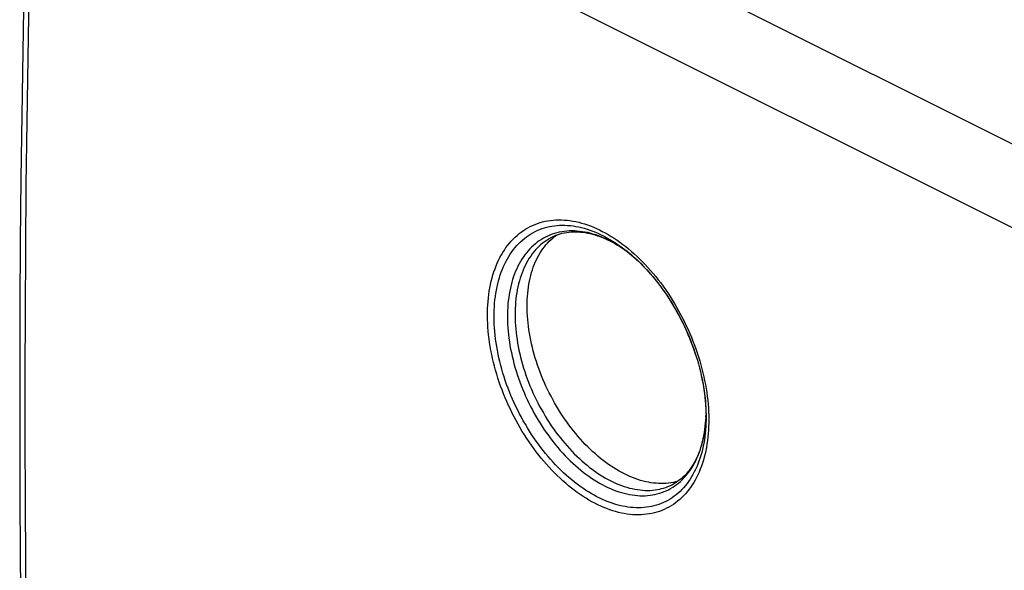
# Model space of a CAD drawing. Units: millimetres. Extents: x 79.4 to 125, y 80.9 to 140.1.
# Drawn here: x 79.4 to 105.9, y 110.5 to 125.3 of the extents above; entities that cross this region are included whole.
import ezdxf

# ---------------------------------------------------------------- set-up
doc = ezdxf.new("R2010")
doc.units = ezdxf.units.MM
doc.header["$LTSCALE"] = 16.335
doc.layers.get('0').update_dxf_attribs({"linetype": 'CONTINUOUS'})
doc.layers.add('RACCORDO', color=7, linetype='CONTINUOUS')

msp = doc.modelspace()

# ---------------------------------------------------------------- linework, layer by layer
at = {"color": 7, "linetype": 'CONTINUOUS'}
for p, q in [((95.703, 119.085), (95.77, 119.038)), ((95.753, 119.055), (95.753, 119.055)), ((95.753, 119.055), (95.799, 119.018)), ((95.753, 119.055), (95.823, 118.998)), ((95.77, 119.038), (95.821, 118.999)), ((92.755, 117.418), (92.754, 117.415)), ((97.883, 114.625), (97.879, 114.539)), ((97.885, 114.682), (97.883, 114.625)), ((97.884, 114.714), (97.886, 114.618)), ((97.886, 114.595), (97.885, 114.523)), ((97.886, 114.596), (97.886, 114.595))]:
    msp.add_line(p, q, dxfattribs=at)
at = {"color": 253, "linetype": 'CONTINUOUS'}
for p, q in [((95.822, 118.998), (95.797, 119.018)), ((92.549, 117.368), (92.549, 117.366)), ((97.882, 114.597), (97.883, 114.608)), ((97.883, 114.608), (97.883, 114.625)), ((97.878, 114.52), (97.879, 114.539))]:
    msp.add_line(p, q, dxfattribs=at)
for points in [[(92.014, 117.408), (92.017, 117.506), (92.021, 117.603), (92.028, 117.699), (92.038, 117.794), (92.049, 117.887), (92.062, 117.979), (92.078, 118.069), (92.096, 118.158), (92.115, 118.245), (92.137, 118.331), (92.161, 118.415), (92.187, 118.497), (92.215, 118.577), (92.245, 118.655), (92.277, 118.731), (92.311, 118.806), (92.347, 118.878), (92.385, 118.948), (92.425, 119.016), (92.466, 119.081), (92.51, 119.145), (92.555, 119.206), (92.602, 119.264), (92.651, 119.321), (92.701, 119.374), (92.753, 119.426), (92.807, 119.475), (92.862, 119.521), (92.919, 119.564), (92.977, 119.606), (93.037, 119.644), (93.098, 119.68), (93.161, 119.713), (93.225, 119.743), (93.29, 119.77), (93.356, 119.795), (93.424, 119.817), (93.492, 119.836), (93.562, 119.852), (93.633, 119.866), (93.704, 119.876), (93.777, 119.884), (93.85, 119.889), (93.925, 119.891), (94, 119.89), (94.075, 119.887), (94.152, 119.88), (94.229, 119.871), (94.306, 119.858), (94.384, 119.843), (94.463, 119.825), (94.541, 119.805), (94.62, 119.781), (94.7, 119.755), (94.779, 119.726), (94.859, 119.694), (94.939, 119.66), (95.019, 119.622), (95.098, 119.582), (95.178, 119.54), (95.257, 119.495), (95.337, 119.447), (95.416, 119.397), (95.495, 119.344), (95.573, 119.289), (95.651, 119.231), (95.728, 119.171), (95.805, 119.109), (95.882, 119.044), (95.957, 118.977), (96.032, 118.908), (96.106, 118.837), (96.18, 118.763), (96.252, 118.688), (96.324, 118.611), (96.395, 118.531), (96.464, 118.45), (96.533, 118.367), (96.6, 118.282), (96.667, 118.195), (96.732, 118.107), (96.795, 118.017), (96.858, 117.926), (96.919, 117.833), (96.979, 117.739), (97.037, 117.644), (97.094, 117.547), (97.15, 117.449), (97.203, 117.35), (97.256, 117.25), (97.306, 117.149), (97.355, 117.047), (97.402, 116.945), (97.448, 116.841), (97.492, 116.737), (97.534, 116.633), (97.574, 116.528), (97.612, 116.422), (97.648, 116.316), (97.683, 116.21), (97.715, 116.103), (97.746, 115.997), (97.775, 115.89), (97.801, 115.784), (97.826, 115.677), (97.848, 115.571), (97.869, 115.465), (97.887, 115.359), (97.904, 115.254), (97.918, 115.149), (97.93, 115.045), (97.94, 114.941), (97.948, 114.838), (97.954, 114.736), (97.958, 114.635), (97.959, 114.535), (97.959, 114.435)], [(95.797, 119.018), (95.725, 119.07), (95.653, 119.12), (95.58, 119.168), (95.507, 119.213), (95.434, 119.256), (95.361, 119.297), (95.287, 119.335), (95.214, 119.37), (95.14, 119.403), (95.067, 119.434), (94.993, 119.462), (94.92, 119.487), (94.847, 119.509), (94.774, 119.529), (94.702, 119.547), (94.63, 119.561), (94.558, 119.573), (94.487, 119.582), (94.417, 119.589), (94.347, 119.593), (94.277, 119.594), (94.209, 119.592), (94.141, 119.588), (94.074, 119.581)], [(94.074, 119.581), (94.008, 119.571), (93.943, 119.559), (93.879, 119.544), (93.815, 119.526), (93.753, 119.506), (93.692, 119.483), (93.632, 119.457), (93.573, 119.429), (93.516, 119.398), (93.46, 119.365), (93.405, 119.329), (93.351, 119.29), (93.299, 119.249), (93.249, 119.206), (93.2, 119.16), (93.152, 119.112), (93.106, 119.062), (93.062, 119.009), (93.019, 118.954), (92.978, 118.897), (92.939, 118.837), (92.901, 118.776), (92.865, 118.712), (92.831, 118.647), (92.799, 118.579), (92.769, 118.509), (92.74, 118.438), (92.714, 118.365), (92.689, 118.29), (92.666, 118.213), (92.646, 118.134), (92.627, 118.054), (92.61, 117.973), (92.595, 117.89), (92.583, 117.806), (92.572, 117.72), (92.563, 117.634), (92.557, 117.546), (92.552, 117.457), (92.549, 117.368)], [(97.959, 114.435), (97.956, 114.338), (97.951, 114.242), (97.944, 114.147), (97.935, 114.052), (97.924, 113.959), (97.911, 113.868), (97.896, 113.777), (97.878, 113.689), (97.859, 113.601), (97.837, 113.516), (97.814, 113.432), (97.788, 113.35), (97.76, 113.27), (97.731, 113.192), (97.699, 113.116), (97.666, 113.042), (97.63, 112.971), (97.593, 112.901), (97.554, 112.833), (97.513, 112.768), (97.47, 112.705), (97.425, 112.644), (97.379, 112.586), (97.331, 112.53), (97.281, 112.476), (97.23, 112.425), (97.177, 112.377), (97.122, 112.331), (97.066, 112.288), (97.008, 112.247), (96.949, 112.209), (96.889, 112.174), (96.827, 112.141), (96.764, 112.111), (96.699, 112.084), (96.634, 112.059), (96.567, 112.038), (96.499, 112.019), (96.43, 112.003), (96.36, 111.99), (96.289, 111.98), (96.216, 111.972), (96.144, 111.967), (96.07, 111.966), (95.995, 111.967), (95.92, 111.97), (95.844, 111.977), (95.767, 111.987), (95.69, 111.999), (95.612, 112.014), (95.534, 112.032), (95.456, 112.053), (95.377, 112.077), (95.298, 112.103), (95.218, 112.132), (95.139, 112.164), (95.059, 112.199), (94.979, 112.236), (94.899, 112.276), (94.82, 112.318), (94.74, 112.364), (94.661, 112.411), (94.581, 112.461), (94.503, 112.514), (94.424, 112.569), (94.346, 112.627), (94.268, 112.687), (94.191, 112.749), (94.114, 112.813), (94.038, 112.88), (93.963, 112.949), (93.888, 113.02), (93.814, 113.093), (93.741, 113.169), (93.669, 113.246), (93.598, 113.325), (93.528, 113.406), (93.458, 113.489), (93.39, 113.573), (93.323, 113.66), (93.258, 113.747), (93.193, 113.837), (93.13, 113.928), (93.068, 114.02), (93.008, 114.114), (92.949, 114.209), (92.891, 114.306), (92.835, 114.403), (92.781, 114.502), (92.728, 114.601), (92.677, 114.702), (92.627, 114.803), (92.579, 114.906), (92.533, 115.009), (92.489, 115.113), (92.446, 115.217), (92.405, 115.322), (92.367, 115.427), (92.33, 115.533), (92.295, 115.638), (92.262, 115.745), (92.231, 115.851), (92.201, 115.957), (92.174, 116.063), (92.149, 116.17), (92.126, 116.276), (92.106, 116.382), (92.087, 116.488), (92.07, 116.593), (92.056, 116.698), (92.043, 116.802), (92.033, 116.905), (92.025, 117.008), (92.019, 117.109), (92.015, 117.21), (92.013, 117.309), (92.014, 117.408)], [(97.885, 114.523), (97.883, 114.429), (97.878, 114.337), (97.872, 114.246), (97.863, 114.155), (97.852, 114.066), (97.84, 113.979), (97.825, 113.892), (97.808, 113.807), (97.79, 113.723), (97.769, 113.641), (97.746, 113.561), (97.722, 113.483), (97.695, 113.406), (97.667, 113.331), (97.637, 113.258), (97.605, 113.188), (97.571, 113.119), (97.535, 113.052), (97.497, 112.987), (97.458, 112.925), (97.417, 112.864), (97.374, 112.806), (97.33, 112.75), (97.284, 112.696), (97.236, 112.645), (97.187, 112.596), (97.136, 112.55), (97.084, 112.506), (97.03, 112.464), (96.975, 112.425), (96.918, 112.389), (96.86, 112.355), (96.801, 112.324), (96.74, 112.295), (96.679, 112.269), (96.616, 112.245), (96.551, 112.225), (96.486, 112.207), (96.42, 112.191), (96.353, 112.179), (96.285, 112.169), (96.216, 112.162), (96.146, 112.157), (96.075, 112.155), (96.004, 112.156), (95.931, 112.16), (95.859, 112.167), (95.785, 112.176), (95.711, 112.188), (95.637, 112.202), (95.562, 112.219), (95.487, 112.239), (95.411, 112.262), (95.335, 112.287), (95.259, 112.315), (95.183, 112.346), (95.106, 112.379), (95.03, 112.415), (94.954, 112.453), (94.877, 112.494), (94.801, 112.537), (94.725, 112.582), (94.649, 112.63), (94.573, 112.681), (94.498, 112.734), (94.423, 112.789), (94.349, 112.846), (94.275, 112.906), (94.201, 112.968), (94.128, 113.032), (94.056, 113.098), (93.985, 113.166), (93.914, 113.236), (93.844, 113.308), (93.775, 113.382), (93.707, 113.458), (93.639, 113.536), (93.573, 113.615), (93.508, 113.696), (93.444, 113.779), (93.381, 113.863), (93.319, 113.949), (93.259, 114.036), (93.199, 114.124), (93.142, 114.214), (93.085, 114.305), (93.03, 114.398), (92.976, 114.491), (92.924, 114.586), (92.873, 114.681), (92.824, 114.777), (92.777, 114.875), (92.731, 114.973), (92.687, 115.072), (92.644, 115.171), (92.604, 115.271), (92.565, 115.371), (92.527, 115.472), (92.492, 115.573), (92.459, 115.675), (92.427, 115.776), (92.397, 115.878), (92.37, 115.98), (92.344, 116.082), (92.32, 116.184), (92.298, 116.286), (92.278, 116.387), (92.26, 116.488), (92.244, 116.589), (92.23, 116.69), (92.218, 116.789), (92.209, 116.888), (92.201, 116.987), (92.195, 117.084), (92.192, 117.18), (92.19, 117.276), (92.191, 117.37)], [(92.549, 117.366), (92.549, 117.275), (92.55, 117.184), (92.554, 117.091), (92.559, 116.998), (92.567, 116.903), (92.576, 116.808), (92.588, 116.712), (92.601, 116.616), (92.617, 116.519), (92.635, 116.421), (92.654, 116.324), (92.676, 116.226), (92.699, 116.128), (92.725, 116.03), (92.752, 115.932), (92.781, 115.834), (92.812, 115.737), (92.845, 115.639), (92.88, 115.542), (92.917, 115.445), (92.955, 115.349), (92.995, 115.253), (93.037, 115.157), (93.08, 115.063), (93.125, 114.969), (93.172, 114.876), (93.22, 114.784), (93.27, 114.693), (93.321, 114.603), (93.374, 114.514), (93.428, 114.426), (93.483, 114.339), (93.54, 114.254), (93.598, 114.17), (93.657, 114.087), (93.717, 114.006), (93.779, 113.926), (93.842, 113.848), (93.905, 113.772), (93.97, 113.697), (94.036, 113.624), (94.102, 113.553), (94.169, 113.484), (94.238, 113.417), (94.306, 113.352), (94.376, 113.289), (94.446, 113.228), (94.517, 113.169), (94.588, 113.112), (94.66, 113.057), (94.732, 113.005), (94.805, 112.955), (94.878, 112.907), (94.951, 112.862), (95.024, 112.819), (95.098, 112.778), (95.171, 112.74), (95.245, 112.705), (95.318, 112.672), (95.392, 112.641), (95.465, 112.614), (95.538, 112.588), (95.611, 112.566), (95.684, 112.546), (95.756, 112.528), (95.827, 112.513), (95.899, 112.501), (95.97, 112.492), (96.04, 112.485), (96.109, 112.481), (96.178, 112.48), (96.246, 112.481), (96.314, 112.485), (96.38, 112.492), (96.446, 112.502), (96.51, 112.514), (96.574, 112.529), (96.637, 112.546), (96.698, 112.566), (96.759, 112.589), (96.818, 112.614), (96.876, 112.642), (96.933, 112.673), (96.989, 112.706), (97.043, 112.741), (97.096, 112.78), (97.147, 112.82), (97.197, 112.863), (97.245, 112.909), (97.292, 112.957), (97.338, 113.007), (97.381, 113.059), (97.423, 113.114), (97.464, 113.171), (97.503, 113.23), (97.54, 113.292), (97.575, 113.355), (97.608, 113.421), (97.64, 113.488), (97.67, 113.557), (97.698, 113.629), (97.724, 113.702), (97.748, 113.777), (97.77, 113.853), (97.791, 113.932), (97.809, 114.012), (97.826, 114.093), (97.84, 114.176), (97.853, 114.26), (97.863, 114.346), (97.872, 114.432), (97.878, 114.52)]]:
    msp.add_lwpolyline(points, dxfattribs=at)
at = {"color": 7, "linetype": 'CONTINUOUS'}
for points in [[(92.191, 117.37), (92.193, 117.464), (92.198, 117.557), (92.205, 117.649), (92.214, 117.74), (92.224, 117.829), (92.237, 117.917), (92.252, 118.004), (92.269, 118.089), (92.288, 118.172), (92.309, 118.254), (92.332, 118.334), (92.357, 118.413), (92.384, 118.49), (92.413, 118.564), (92.444, 118.637), (92.477, 118.709), (92.511, 118.778), (92.547, 118.845), (92.586, 118.91), (92.625, 118.972), (92.667, 119.033), (92.711, 119.091), (92.756, 119.148), (92.802, 119.201), (92.851, 119.253), (92.901, 119.302), (92.952, 119.349), (93.005, 119.393), (93.06, 119.435), (93.115, 119.474), (93.173, 119.511), (93.231, 119.545), (93.291, 119.576), (93.352, 119.605), (93.415, 119.632), (93.478, 119.655), (93.543, 119.676), (93.609, 119.694), (93.675, 119.71), (93.743, 119.723), (93.812, 119.733), (93.881, 119.74), (93.952, 119.745), (94.023, 119.747), (94.095, 119.746), (94.167, 119.742), (94.24, 119.736), (94.314, 119.727), (94.388, 119.715), (94.463, 119.701), (94.538, 119.684), (94.613, 119.664), (94.689, 119.642), (94.765, 119.616), (94.841, 119.589), (94.917, 119.558), (94.994, 119.525), (95.07, 119.489), (95.147, 119.451), (95.223, 119.411), (95.299, 119.367), (95.375, 119.322), (95.451, 119.274), (95.526, 119.223), (95.601, 119.17), (95.676, 119.115), (95.753, 119.055)], [(93.077, 117.576), (93.078, 117.664), (93.081, 117.751), (93.086, 117.836), (93.093, 117.921), (93.102, 118.004), (93.113, 118.086), (93.126, 118.166), (93.14, 118.245), (93.157, 118.323), (93.176, 118.399), (93.196, 118.473), (93.219, 118.546), (93.243, 118.617), (93.269, 118.686), (93.297, 118.753), (93.327, 118.819), (93.359, 118.882), (93.392, 118.944), (93.428, 119.003), (93.464, 119.061), (93.503, 119.116), (93.543, 119.169), (93.585, 119.22), (93.629, 119.269), (93.674, 119.315), (93.72, 119.359), (93.768, 119.401), (93.818, 119.44), (93.869, 119.477), (93.892, 119.492)], [(93.507, 119.279), (93.54, 119.305), (93.589, 119.34), (93.639, 119.372), (93.691, 119.402), (93.743, 119.43), (93.797, 119.455), (93.852, 119.478)], [(93.852, 119.478), (93.908, 119.498), (93.966, 119.516), (94.024, 119.531), (94.083, 119.544), (94.142, 119.554), (94.203, 119.562), (94.264, 119.567), (94.326, 119.57), (94.388, 119.57), (94.451, 119.568), (94.514, 119.563), (94.577, 119.556), (94.642, 119.547), (94.706, 119.535), (94.771, 119.521), (94.837, 119.505), (94.903, 119.486), (94.969, 119.465), (95.035, 119.442), (95.101, 119.416), (95.168, 119.388), (95.235, 119.358), (95.302, 119.326), (95.369, 119.291), (95.436, 119.254), (95.503, 119.215), (95.57, 119.174), (95.637, 119.131), (95.703, 119.085)], [(93.507, 119.279), (93.49, 119.266), (93.441, 119.223), (93.393, 119.178), (93.346, 119.131), (93.301, 119.082), (93.257, 119.03), (93.216, 118.976), (93.175, 118.92), (93.137, 118.862), (93.1, 118.801), (93.065, 118.739), (93.031, 118.675), (93, 118.608), (92.97, 118.54), (92.942, 118.47), (92.916, 118.398), (92.892, 118.325), (92.87, 118.249), (92.849, 118.172), (92.831, 118.094), (92.814, 118.014), (92.8, 117.933), (92.787, 117.85), (92.777, 117.766), (92.768, 117.681), (92.762, 117.594), (92.757, 117.507), (92.755, 117.418)], [(95.799, 119.018), (95.87, 118.959), (95.94, 118.898), (96.01, 118.834), (96.079, 118.769), (96.148, 118.701), (96.216, 118.632), (96.283, 118.56), (96.349, 118.487), (96.415, 118.412), (96.48, 118.335), (96.544, 118.256), (96.607, 118.176), (96.668, 118.094), (96.729, 118.011), (96.789, 117.926), (96.847, 117.839), (96.904, 117.752), (96.96, 117.663), (97.015, 117.572), (97.068, 117.481), (97.12, 117.388), (97.17, 117.295), (97.219, 117.2), (97.267, 117.105), (97.313, 117.009), (97.357, 116.912), (97.4, 116.814), (97.441, 116.716), (97.48, 116.617), (97.518, 116.518), (97.554, 116.419), (97.588, 116.319), (97.621, 116.219), (97.652, 116.119), (97.68, 116.019), (97.707, 115.919), (97.733, 115.819), (97.756, 115.719), (97.777, 115.619), (97.797, 115.52), (97.814, 115.421), (97.83, 115.323), (97.844, 115.225), (97.855, 115.128), (97.865, 115.031), (97.873, 114.936), (97.879, 114.841), (97.883, 114.747)], [(95.823, 118.998), (95.896, 118.936), (95.969, 118.872), (96.041, 118.806), (96.112, 118.738), (96.182, 118.667), (96.251, 118.595), (96.32, 118.521), (96.387, 118.445), (96.454, 118.367), (96.52, 118.288), (96.584, 118.206), (96.648, 118.124), (96.71, 118.039), (96.771, 117.953), (96.831, 117.866), (96.89, 117.777), (96.947, 117.687), (97.003, 117.596), (97.057, 117.503), (97.11, 117.409), (97.162, 117.315), (97.212, 117.219), (97.26, 117.122), (97.307, 117.025), (97.353, 116.926), (97.396, 116.827), (97.438, 116.728), (97.478, 116.628), (97.517, 116.527), (97.553, 116.426), (97.588, 116.324), (97.621, 116.223), (97.652, 116.121), (97.682, 116.019), (97.709, 115.916), (97.735, 115.814), (97.758, 115.712), (97.78, 115.611), (97.799, 115.509), (97.817, 115.408), (97.833, 115.307), (97.846, 115.207), (97.858, 115.107), (97.868, 115.007), (97.875, 114.909), (97.881, 114.811), (97.884, 114.714)], [(97.141, 112.876), (97.124, 112.87), (97.063, 112.853), (97.001, 112.839), (96.939, 112.828), (96.875, 112.819), (96.81, 112.812), (96.744, 112.808), (96.678, 112.807), (96.611, 112.809), (96.543, 112.813), (96.474, 112.82), (96.405, 112.829), (96.336, 112.841), (96.265, 112.855), (96.195, 112.873), (96.124, 112.892), (96.053, 112.915), (95.981, 112.939), (95.909, 112.967), (95.837, 112.997), (95.765, 113.029), (95.693, 113.064), (95.621, 113.101), (95.549, 113.141), (95.477, 113.183), (95.405, 113.227), (95.334, 113.274), (95.263, 113.323), (95.192, 113.374), (95.121, 113.428), (95.051, 113.483), (94.981, 113.541), (94.912, 113.601), (94.844, 113.662), (94.776, 113.726), (94.709, 113.792), (94.642, 113.859), (94.577, 113.929), (94.512, 114), (94.448, 114.073), (94.385, 114.147), (94.323, 114.223), (94.262, 114.301), (94.203, 114.38), (94.144, 114.461), (94.086, 114.543), (94.03, 114.626), (93.975, 114.711), (93.921, 114.797), (93.869, 114.884), (93.818, 114.972), (93.768, 115.061), (93.72, 115.15), (93.674, 115.241), (93.629, 115.332), (93.585, 115.425), (93.543, 115.517), (93.503, 115.611), (93.464, 115.705), (93.428, 115.799), (93.392, 115.894), (93.359, 115.989), (93.327, 116.084), (93.297, 116.179), (93.269, 116.274), (93.243, 116.37), (93.219, 116.465), (93.196, 116.56), (93.176, 116.655), (93.157, 116.75), (93.14, 116.844), (93.126, 116.938), (93.113, 117.031), (93.102, 117.124), (93.093, 117.216), (93.086, 117.307), (93.081, 117.398), (93.078, 117.487), (93.077, 117.576)], [(92.754, 117.415), (92.754, 117.326), (92.755, 117.235), (92.759, 117.144), (92.765, 117.051), (92.772, 116.958), (92.782, 116.865), (92.793, 116.771), (92.806, 116.676), (92.822, 116.581), (92.839, 116.486), (92.859, 116.39), (92.88, 116.294), (92.903, 116.198), (92.928, 116.102), (92.955, 116.006), (92.984, 115.91), (93.014, 115.815), (93.047, 115.719), (93.081, 115.624), (93.117, 115.529), (93.154, 115.435), (93.194, 115.341), (93.235, 115.247), (93.277, 115.155), (93.321, 115.063), (93.367, 114.972), (93.414, 114.881), (93.463, 114.792), (93.514, 114.703), (93.565, 114.616), (93.618, 114.53), (93.673, 114.445), (93.728, 114.361), (93.785, 114.279), (93.843, 114.198), (93.903, 114.118), (93.963, 114.04), (94.025, 113.964), (94.087, 113.889), (94.15, 113.816), (94.215, 113.745), (94.28, 113.675), (94.346, 113.607), (94.413, 113.541), (94.481, 113.477), (94.549, 113.415), (94.618, 113.356), (94.687, 113.298), (94.757, 113.242), (94.828, 113.189), (94.898, 113.137), (94.97, 113.088), (95.041, 113.041), (95.113, 112.997), (95.185, 112.955), (95.257, 112.915), (95.329, 112.878), (95.401, 112.843), (95.473, 112.811), (95.545, 112.781), (95.617, 112.753), (95.689, 112.729), (95.76, 112.706), (95.831, 112.687), (95.902, 112.67), (95.973, 112.655), (96.043, 112.643), (96.112, 112.634), (96.181, 112.627), (96.249, 112.623), (96.317, 112.622), (96.383, 112.623), (96.449, 112.627), (96.515, 112.634), (96.579, 112.643), (96.643, 112.655), (96.669, 112.661)], [(97.883, 114.747), (97.886, 114.654), (97.886, 114.596)], [(97.879, 114.539), (97.873, 114.455), (97.866, 114.373), (97.856, 114.291), (97.845, 114.211), (97.832, 114.133), (97.817, 114.056), (97.8, 113.981), (97.782, 113.907), (97.762, 113.835), (97.74, 113.765), (97.717, 113.696), (97.691, 113.629), (97.665, 113.564), (97.636, 113.5), (97.606, 113.439), (97.574, 113.379), (97.541, 113.321), (97.506, 113.266), (97.469, 113.212), (97.431, 113.16), (97.391, 113.111), (97.349, 113.063), (97.306, 113.018), (97.262, 112.975), (97.215, 112.934), (97.167, 112.895), (97.118, 112.859), (97.067, 112.825), (97.015, 112.794), (96.962, 112.766), (96.907, 112.74), (96.851, 112.717), (96.794, 112.696), (96.736, 112.678), (96.677, 112.663), (96.669, 112.661)]]:
    msp.add_lwpolyline(points, dxfattribs=at)
at = {"layer": 'RACCORDO', "color": 253, "linetype": 'CONTINUOUS'}
for p, q in [((80.874, 134.55), (111.561, 119.206)), ((79.881, 132.798), (110.545, 117.466))]:
    msp.add_line(p, q, dxfattribs=at)
at = {"layer": 'RACCORDO', "color": 7, "linetype": 'CONTINUOUS'}
msp.add_lwpolyline([(79.735, 132.973), (79.682, 131.266), (79.634, 129.549), (79.592, 127.835), (79.554, 126.123), (79.523, 124.413), (79.496, 122.706), (79.475, 121.002), (79.459, 119.301), (79.448, 117.602), (79.443, 115.906), (79.443, 114.212), (79.448, 112.522), (79.459, 110.834), (79.475, 109.149), (79.496, 107.466), (79.523, 105.787), (79.554, 104.11), (79.592, 102.437), (79.634, 100.766), (79.682, 99.098), (79.735, 97.447)], dxfattribs=at)
at = {"layer": 'RACCORDO', "color": 253, "linetype": 'CONTINUOUS'}
msp.add_lwpolyline([(79.881, 97.27), (79.828, 98.933), (79.78, 100.6), (79.738, 102.269), (79.701, 103.942), (79.669, 105.617), (79.642, 107.295), (79.621, 108.976), (79.605, 110.66), (79.595, 112.347), (79.589, 114.037), (79.589, 115.729), (79.595, 117.424), (79.605, 119.122), (79.621, 120.822), (79.642, 122.525), (79.669, 124.231), (79.701, 125.939), (79.738, 127.65), (79.78, 129.364), (79.828, 131.08), (79.881, 132.798)], dxfattribs=at)

doc.saveas('drawing.dxf')
